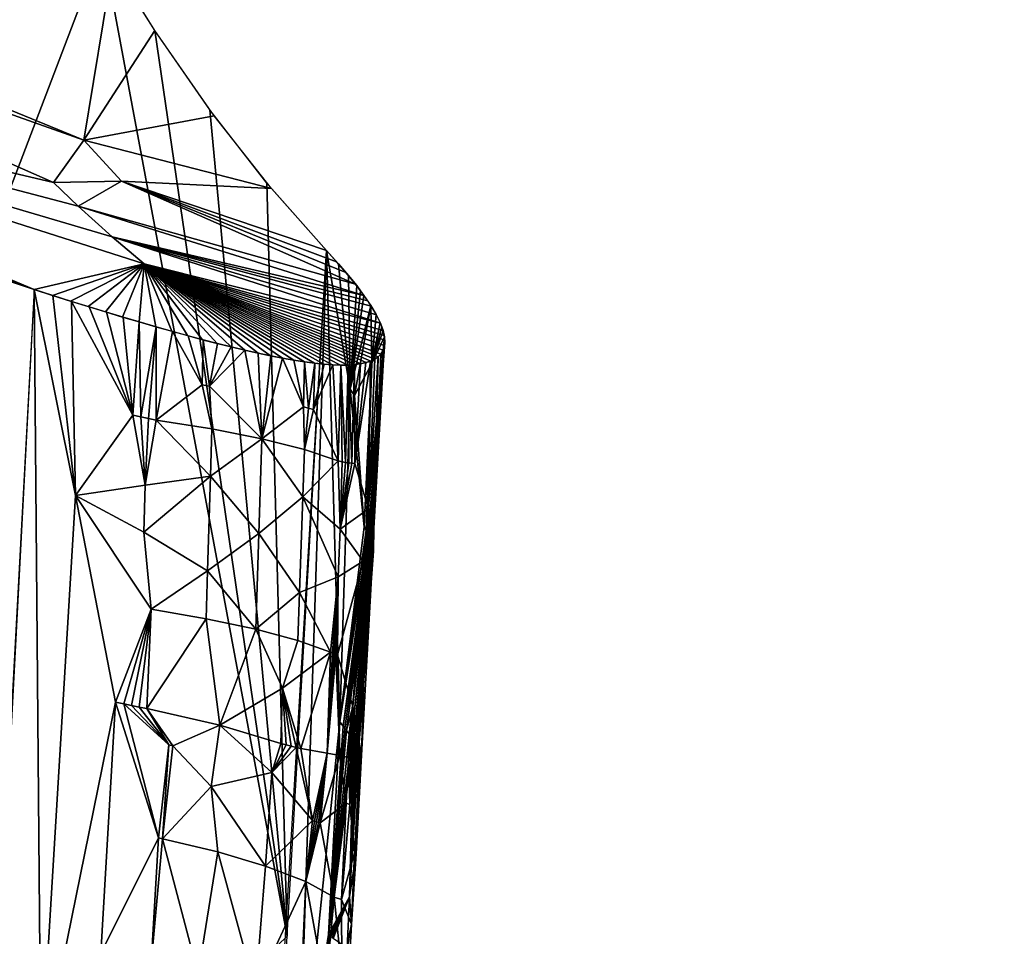
# Model space of a CAD drawing. Extents: x -238 to 238, y 0 to 810.
# Drawn here: x -104 to -101, y 627 to 630 of the extents above; entities that cross this region are included whole.
import ezdxf

# ---------------------------------------------------------------- set-up
doc = ezdxf.new("R2010")
doc.units = 0
doc.header["$MEASUREMENT"] = 0

msp = doc.modelspace()

# ---------------------------------------------------------------- linework, layer by layer
for points in [[(-96.268951, 639.263306, -421.966766), (-98.772812, 629.809509, -419.30188), (-107.120697, 632.761475, -416.297028)], [(-109.380989, 631.275757, -425.024384), (-110.939529, 631.672791, -423.157196), (-104.402519, 629.485962, -425.477081)], [(-106.688034, 624.07843, -433.179138), (-104.335732, 631.045227, -430.636444), (-104.506165, 631.387634, -431.065002)], [(-110.007652, 631.350403, -423.484711), (-104.402519, 629.485962, -425.477081), (-104.532722, 627.014893, -425.100189)], [(-109.380989, 631.275757, -425.024384), (-104.402519, 629.485962, -425.477081), (-106.575859, 630.399963, -426.268311)], [(-104.222977, 630.024231, -428.45993), (-104.118607, 630.658508, -430.10611), (-106.720314, 631.04895, -428.315002)], [(-104.222977, 630.024231, -428.45993), (-106.720314, 631.04895, -428.315002), (-106.567932, 630.858521, -427.978241)], [(-106.688034, 624.07843, -433.179138), (-104.15638, 630.722229, -430.197327), (-104.335732, 631.045227, -430.636444)], [(-104.332848, 629.871704, -427.8078), (-106.567932, 630.858521, -427.978241), (-106.575859, 630.399963, -426.268311)], [(-104.222977, 630.024231, -428.45993), (-106.567932, 630.858521, -427.978241), (-104.332848, 629.871704, -427.8078)], [(-101.818459, 630.848328, -420.473022), (-98.088867, 629.586914, -421.763702), (-101.358604, 630.696411, -418.399414)], [(-100.06636, 630.505554, -422.783081), (-98.088867, 629.586914, -421.763702), (-101.818459, 630.848328, -420.473022)], [(-106.688034, 624.07843, -433.179138), (-103.491341, 627.158752, -427.951233), (-104.15638, 630.722229, -430.197327)], [(-103.96814, 630.418579, -429.747742), (-104.15638, 630.722229, -430.197327), (-103.491341, 627.158752, -427.951233)], [(-98.088867, 629.586914, -421.763702), (-92.974632, 627.908936, -421.235657), (-101.358604, 630.696411, -418.399414)], [(-104.222977, 630.024231, -428.45993), (-103.96814, 630.418579, -429.747742), (-104.118607, 630.658508, -430.10611)], [(-104.006264, 629.579346, -427.126953), (-106.575859, 630.399963, -426.268311), (-104.402519, 629.485962, -425.477081)], [(-104.121674, 629.676331, -427.365814), (-106.575859, 630.399963, -426.268311), (-104.006264, 629.579346, -427.126953)], [(-104.24427, 629.786804, -427.621552), (-106.575859, 630.399963, -426.268311), (-104.121674, 629.676331, -427.365814)], [(-104.332848, 629.871704, -427.8078), (-106.575859, 630.399963, -426.268311), (-104.24427, 629.786804, -427.621552)], [(-104.222977, 630.024231, -428.45993), (-103.754425, 630.112, -429.24939), (-103.96814, 630.418579, -429.747742)], [(-103.770287, 630.133484, -429.286011), (-103.96814, 630.418579, -429.747742), (-103.491341, 627.158752, -427.951233)], [(-104.222977, 630.024231, -428.45993), (-103.547882, 629.849548, -428.778473), (-103.754425, 630.112, -429.24939)], [(-103.564461, 629.869507, -428.815979), (-103.770287, 630.133484, -429.286011), (-103.491341, 627.158752, -427.951233)], [(-104.222977, 630.024231, -428.45993), (-104.332848, 629.871704, -427.8078), (-104.088509, 629.875854, -428.16684)], [(-104.222977, 630.024231, -428.45993), (-104.088509, 629.875854, -428.16684), (-103.547882, 629.849548, -428.778473)], [(-104.088509, 629.875854, -428.16684), (-104.332848, 629.871704, -427.8078), (-104.24427, 629.786804, -427.621552)], [(-104.088509, 629.875854, -428.16684), (-104.24427, 629.786804, -427.621552), (-103.245392, 629.50531, -428.059326)], [(-104.088509, 629.875854, -428.16684), (-103.245392, 629.50531, -428.059326), (-103.280243, 629.547974, -428.163574)], [(-104.088509, 629.875854, -428.16684), (-103.280243, 629.547974, -428.163574), (-103.313728, 629.586365, -428.25116)], [(-104.088509, 629.875854, -428.16684), (-103.313728, 629.586365, -428.25116), (-103.350708, 629.626709, -428.337585)], [(-104.088509, 629.875854, -428.16684), (-103.350708, 629.626709, -428.337585), (-103.547882, 629.849548, -428.778473)], [(-103.350708, 629.626709, -428.337585), (-103.564461, 629.869507, -428.815979), (-103.491341, 627.158752, -427.951233)], [(-104.24427, 629.786804, -427.621552), (-103.215363, 629.465332, -427.953491), (-103.245392, 629.50531, -428.059326)], [(-104.24427, 629.786804, -427.621552), (-104.121674, 629.676331, -427.365814), (-103.215363, 629.465332, -427.953491)], [(-104.121674, 629.676331, -427.365814), (-103.156387, 629.365295, -427.640503), (-103.170631, 629.394714, -427.741516)], [(-104.121674, 629.676331, -427.365814), (-103.170631, 629.394714, -427.741516), (-103.189308, 629.426636, -427.84201)], [(-104.121674, 629.676331, -427.365814), (-103.189308, 629.426636, -427.84201), (-103.201645, 629.445618, -427.897827)], [(-104.121674, 629.676331, -427.365814), (-103.201645, 629.445618, -427.897827), (-103.215363, 629.465332, -427.953491)], [(-104.121674, 629.676331, -427.365814), (-104.006264, 629.579346, -427.126953), (-103.156387, 629.365295, -427.640503)], [(-103.452835, 626.468933, -427.681091), (-103.719955, 623.454346, -427.440338), (-103.350708, 629.626709, -428.337585)], [(-103.301682, 627.930359, -427.71167), (-103.452835, 626.468933, -427.681091), (-103.350708, 629.626709, -428.337585)], [(-103.265457, 629.127808, -427.995575), (-103.301682, 627.930359, -427.71167), (-103.350708, 629.626709, -428.337585)], [(-103.265457, 629.127808, -427.995575), (-103.350708, 629.626709, -428.337585), (-103.307335, 629.579224, -428.235168)], [(-104.006264, 629.579346, -427.126953), (-104.402519, 629.485962, -425.477081), (-104.336441, 629.464844, -425.502289)], [(-104.006264, 629.579346, -427.126953), (-104.336441, 629.464844, -425.502289), (-104.271561, 629.444458, -425.529938)], [(-104.006264, 629.579346, -427.126953), (-104.271561, 629.444458, -425.529938), (-104.20787, 629.424683, -425.560028)], [(-104.006264, 629.579346, -427.126953), (-104.20787, 629.424683, -425.560028), (-104.14537, 629.405579, -425.592621)], [(-104.006264, 629.579346, -427.126953), (-104.14537, 629.405579, -425.592621), (-104.084053, 629.387146, -425.627655)], [(-104.006264, 629.579346, -427.126953), (-104.084053, 629.387146, -425.627655), (-104.023918, 629.369385, -425.665131)], [(-104.006264, 629.579346, -427.126953), (-104.023918, 629.369385, -425.665131), (-103.964462, 629.352173, -425.705444)], [(-104.006264, 629.579346, -427.126953), (-103.142258, 629.320496, -427.465027), (-103.146584, 629.33844, -427.538971)], [(-104.006264, 629.579346, -427.126953), (-103.146584, 629.33844, -427.538971), (-103.156387, 629.365295, -427.640503)], [(-104.006264, 629.579346, -427.126953), (-103.964462, 629.352173, -425.705444), (-103.906715, 629.335815, -425.747955)], [(-104.006264, 629.579346, -427.126953), (-103.906715, 629.335815, -425.747955), (-103.850685, 629.320312, -425.792664)], [(-104.006264, 629.579346, -427.126953), (-103.850685, 629.320312, -425.792664), (-103.796356, 629.305725, -425.8396)], [(-104.006264, 629.579346, -427.126953), (-103.796356, 629.305725, -425.8396), (-103.743729, 629.292053, -425.888733)], [(-104.006264, 629.579346, -427.126953), (-103.743729, 629.292053, -425.888733), (-103.692787, 629.279358, -425.940063)], [(-104.006264, 629.579346, -427.126953), (-103.692787, 629.279358, -425.940063), (-103.643654, 629.267639, -425.9935)], [(-104.006264, 629.579346, -427.126953), (-103.643654, 629.267639, -425.9935), (-103.596642, 629.256958, -426.048706)], [(-104.006264, 629.579346, -427.126953), (-103.596642, 629.256958, -426.048706), (-103.551743, 629.247437, -426.105713)], [(-104.006264, 629.579346, -427.126953), (-103.551743, 629.247437, -426.105713), (-103.508949, 629.239014, -426.16449)], [(-104.006264, 629.579346, -427.126953), (-103.508949, 629.239014, -426.16449), (-103.468254, 629.23175, -426.225037)], [(-104.006264, 629.579346, -427.126953), (-103.468254, 629.23175, -426.225037), (-103.429657, 629.225647, -426.287415)], [(-104.006264, 629.579346, -427.126953), (-103.429657, 629.225647, -426.287415), (-103.393715, 629.220825, -426.350525)], [(-104.006264, 629.579346, -427.126953), (-103.393715, 629.220825, -426.350525), (-103.360115, 629.217285, -426.414856)], [(-104.006264, 629.579346, -427.126953), (-103.360115, 629.217285, -426.414856), (-103.32885, 629.214966, -426.480469)], [(-104.006264, 629.579346, -427.126953), (-103.32885, 629.214966, -426.480469), (-103.299896, 629.213928, -426.547302)], [(-104.006264, 629.579346, -427.126953), (-103.299896, 629.213928, -426.547302), (-103.27327, 629.214233, -426.615417)], [(-104.006264, 629.579346, -427.126953), (-103.27327, 629.214233, -426.615417), (-103.248947, 629.215881, -426.684753)], [(-104.006264, 629.579346, -427.126953), (-103.248947, 629.215881, -426.684753), (-103.22728, 629.218872, -426.75415)], [(-104.006264, 629.579346, -427.126953), (-103.22728, 629.218872, -426.75415), (-103.208031, 629.223145, -426.82428)], [(-104.006264, 629.579346, -427.126953), (-103.208031, 629.223145, -426.82428), (-103.191177, 629.22876, -426.895111)], [(-104.006264, 629.579346, -427.126953), (-103.191177, 629.22876, -426.895111), (-103.176727, 629.235779, -426.966614)], [(-104.006264, 629.579346, -427.126953), (-103.176727, 629.235779, -426.966614), (-103.164665, 629.244202, -427.038849)], [(-104.006264, 629.579346, -427.126953), (-103.164665, 629.244202, -427.038849), (-103.154991, 629.254028, -427.111786)], [(-104.006264, 629.579346, -427.126953), (-103.154991, 629.254028, -427.111786), (-103.146217, 629.268494, -427.20462)], [(-104.006264, 629.579346, -427.126953), (-103.146217, 629.268494, -427.20462), (-103.141327, 629.285095, -427.297791)], [(-104.006264, 629.579346, -427.126953), (-103.141327, 629.285095, -427.297791), (-103.140327, 629.304016, -427.391296)], [(-104.006264, 629.579346, -427.126953), (-103.140327, 629.304016, -427.391296), (-103.142258, 629.320496, -427.465027)], [(-103.265457, 629.127808, -427.995575), (-103.307335, 629.579224, -428.235168), (-103.271141, 629.537231, -428.137817)], [(-103.265457, 629.127808, -427.995575), (-103.271141, 629.537231, -428.137817), (-103.241524, 629.500427, -428.046631)], [(-104.377884, 626.676575, -425.132874), (-104.402519, 629.485962, -425.477081), (-104.770515, 622.664185, -424.508606)], [(-104.254005, 628.74469, -425.446167), (-104.334648, 629.464294, -425.503052), (-104.402519, 629.485962, -425.477081)], [(-104.254005, 628.74469, -425.446167), (-104.402519, 629.485962, -425.477081), (-104.377884, 626.676575, -425.132874)], [(-103.265457, 629.127808, -427.995575), (-103.241524, 629.500427, -428.046631), (-103.2276, 629.482117, -427.998871)], [(-103.265457, 629.127808, -427.995575), (-103.2276, 629.482117, -427.998871), (-103.215363, 629.465332, -427.953491)], [(-104.254005, 628.74469, -425.446167), (-104.268486, 629.443481, -425.531403), (-104.334648, 629.464294, -425.503052)], [(-104.047554, 629.034241, -425.607269), (-104.204208, 629.423584, -425.561951), (-104.268486, 629.443481, -425.531403)], [(-104.047554, 629.034241, -425.607269), (-104.268486, 629.443481, -425.531403), (-104.254005, 628.74469, -425.446167)], [(-103.265457, 629.127808, -427.995575), (-103.215363, 629.465332, -427.953491), (-103.19088, 629.429138, -427.849426)], [(-104.047554, 629.034241, -425.607269), (-104.141945, 629.404541, -425.594574), (-104.204208, 629.423584, -425.561951)], [(-104.047554, 629.034241, -425.607269), (-104.081818, 629.386475, -425.629028), (-104.141945, 629.404541, -425.594574)], [(-103.249016, 629.104858, -427.939392), (-103.265457, 629.127808, -427.995575), (-103.19088, 629.429138, -427.849426)], [(-103.186539, 629.21991, -427.745026), (-103.249016, 629.104858, -427.939392), (-103.19088, 629.429138, -427.849426)], [(-103.186539, 629.21991, -427.745026), (-103.19088, 629.429138, -427.849426), (-103.171577, 629.396423, -427.747131)], [(-104.047554, 629.034241, -425.607269), (-104.023933, 629.369385, -425.665161), (-104.081818, 629.386475, -425.629028)], [(-104.047554, 629.034241, -425.607269), (-104.018692, 629.027588, -425.626526), (-104.023933, 629.369385, -425.665161)], [(-104.018692, 629.027588, -425.626526), (-103.963478, 629.351868, -425.706207), (-104.023933, 629.369385, -425.665161)], [(-103.186539, 629.21991, -427.745026), (-103.171577, 629.396423, -427.747131), (-103.157204, 629.367188, -427.647125)], [(-104.018692, 629.027588, -425.626526), (-103.99054, 629.021545, -425.646088), (-103.963478, 629.351868, -425.706207)], [(-103.99054, 629.021545, -425.646088), (-103.963089, 629.016052, -425.665955), (-103.963478, 629.351868, -425.706207)], [(-103.963089, 629.016052, -425.665955), (-103.904999, 629.335327, -425.749359), (-103.963478, 629.351868, -425.706207)], [(-103.797852, 629.14325, -425.82016), (-103.904999, 629.335327, -425.749359), (-103.963089, 629.016052, -425.665955)], [(-103.797852, 629.14325, -425.82016), (-103.848602, 629.319763, -425.794495), (-103.904999, 629.335327, -425.749359)], [(-103.186539, 629.21991, -427.745026), (-103.157204, 629.367188, -427.647125), (-103.151215, 629.352295, -427.59256)], [(-103.186539, 629.21991, -427.745026), (-103.151215, 629.352295, -427.59256), (-103.146591, 629.33844, -427.538971)], [(-103.186539, 629.21991, -427.745026), (-103.146591, 629.33844, -427.538971), (-103.141472, 629.315552, -427.443359)], [(-103.797852, 629.14325, -425.82016), (-103.794388, 629.305237, -425.841461), (-103.848602, 629.319763, -425.794495)], [(-103.797852, 629.14325, -425.82016), (-103.771759, 629.138367, -425.844482), (-103.794388, 629.305237, -425.841461)], [(-103.771759, 629.138367, -425.844482), (-103.742439, 629.291748, -425.890045), (-103.794388, 629.305237, -425.841461)], [(-103.207008, 628.620056, -427.58197), (-103.141472, 629.315552, -427.443359), (-103.140343, 629.295166, -427.348724)], [(-103.186539, 629.21991, -427.745026), (-103.141472, 629.315552, -427.443359), (-103.207008, 628.620056, -427.58197)], [(-103.771759, 629.138367, -425.844482), (-103.69281, 629.279358, -425.940094), (-103.742439, 629.291748, -425.890045)], [(-103.771759, 629.138367, -425.844482), (-103.643555, 629.267639, -425.993683), (-103.69281, 629.279358, -425.940094)], [(-103.771759, 629.138367, -425.844482), (-103.582642, 628.948547, -426.038239), (-103.643555, 629.267639, -425.993683)], [(-103.582642, 628.948547, -426.038239), (-103.596291, 629.256958, -426.049255), (-103.643555, 629.267639, -425.993683)], [(-103.200592, 628.609009, -427.536621), (-103.207008, 628.620056, -427.58197), (-103.140343, 629.295166, -427.348724)], [(-103.197548, 628.601624, -427.511444), (-103.200592, 628.609009, -427.536621), (-103.140343, 629.295166, -427.348724)], [(-103.192566, 628.591797, -427.466492), (-103.197548, 628.601624, -427.511444), (-103.140343, 629.295166, -427.348724)], [(-103.192566, 628.591797, -427.466492), (-103.140343, 629.295166, -427.348724), (-103.143112, 629.277283, -427.255341)], [(-103.191299, 628.588013, -427.452789), (-103.192566, 628.591797, -427.466492), (-103.143112, 629.277283, -427.255341)], [(-103.190132, 628.584473, -427.439423), (-103.191299, 628.588013, -427.452789), (-103.143112, 629.277283, -427.255341)], [(-103.18824, 628.578552, -427.415741), (-103.190132, 628.584473, -427.439423), (-103.143112, 629.277283, -427.255341)], [(-103.180229, 628.626526, -427.120575), (-103.18824, 628.578552, -427.415741), (-103.143112, 629.277283, -427.255341)], [(-103.180229, 628.626526, -427.120575), (-103.143112, 629.277283, -427.255341), (-103.147934, 629.264954, -427.183014)], [(-103.180229, 628.626526, -427.120575), (-103.147934, 629.264954, -427.183014), (-103.155014, 629.254028, -427.111786)], [(-103.582642, 628.948547, -426.038239), (-103.551109, 629.247437, -426.106659), (-103.596291, 629.256958, -426.049255)], [(-103.582642, 628.948547, -426.038239), (-103.508095, 629.239075, -426.165833), (-103.551109, 629.247437, -426.106659)], [(-103.582642, 628.948547, -426.038239), (-103.432991, 629.064026, -426.270569), (-103.508095, 629.239075, -426.165833)], [(-103.432991, 629.064026, -426.270569), (-103.467323, 629.231812, -426.226593), (-103.508095, 629.239075, -426.165833)], [(-103.432991, 629.064026, -426.270569), (-103.428871, 629.22583, -426.288788), (-103.467323, 629.231812, -426.226593)], [(-103.432991, 629.064026, -426.270569), (-103.414436, 629.05896, -426.302734), (-103.428871, 629.22583, -426.288788)], [(-103.414436, 629.05896, -426.302734), (-103.392776, 629.221008, -426.352325), (-103.428871, 629.22583, -426.288788)], [(-103.248116, 628.860291, -426.692017), (-103.191422, 629.22876, -426.894257), (-103.208313, 629.223083, -426.823364)], [(-103.198929, 628.696289, -426.922699), (-103.191422, 629.22876, -426.894257), (-103.248116, 628.860291, -426.692017)], [(-103.180229, 628.626526, -427.120575), (-103.164742, 629.244202, -427.038605), (-103.198929, 628.696289, -426.922699)], [(-103.198929, 628.696289, -426.922699), (-103.164742, 629.244202, -427.038605), (-103.17688, 629.235779, -426.966064)], [(-103.198929, 628.696289, -426.922699), (-103.17688, 629.235779, -426.966064), (-103.191422, 629.22876, -426.894257)], [(-103.180229, 628.626526, -427.120575), (-103.155014, 629.254028, -427.111786), (-103.164742, 629.244202, -427.038605)], [(-103.414436, 629.05896, -426.302734), (-103.396553, 629.054565, -426.335175), (-103.392776, 629.221008, -426.352325)], [(-103.396553, 629.054565, -426.335175), (-103.3591, 629.217407, -426.417053), (-103.392776, 629.221008, -426.352325)], [(-103.396553, 629.054565, -426.335175), (-103.327866, 629.215088, -426.482788), (-103.3591, 629.217407, -426.417053)], [(-103.396553, 629.054565, -426.335175), (-103.307732, 628.869385, -426.518982), (-103.327866, 629.215088, -426.482788)], [(-103.307732, 628.869385, -426.518982), (-103.299088, 629.21405, -426.549408), (-103.327866, 629.215088, -426.482788)], [(-103.307732, 628.869385, -426.518982), (-103.294441, 628.866211, -426.553436), (-103.299088, 629.21405, -426.549408)], [(-103.281845, 628.863708, -426.587982), (-103.272797, 629.214294, -426.616791), (-103.299088, 629.21405, -426.549408)], [(-103.294441, 628.866211, -426.553436), (-103.281845, 628.863708, -426.587982), (-103.299088, 629.21405, -426.549408)], [(-103.281845, 628.863708, -426.587982), (-103.269928, 628.861877, -426.62262), (-103.272797, 629.214294, -426.616791)], [(-103.25869, 628.860779, -426.657288), (-103.24897, 629.215881, -426.684753), (-103.272797, 629.214294, -426.616791)], [(-103.269928, 628.861877, -426.62262), (-103.25869, 628.860779, -426.657288), (-103.272797, 629.214294, -426.616791)], [(-103.25869, 628.860779, -426.657288), (-103.248116, 628.860291, -426.692017), (-103.24897, 629.215881, -426.684753)], [(-103.186539, 629.21991, -427.745026), (-103.214401, 628.632324, -427.627869), (-103.249016, 629.104858, -427.939392)], [(-103.248116, 628.860291, -426.692017), (-103.227516, 629.218811, -426.75351), (-103.24897, 629.215881, -426.684753)], [(-103.248116, 628.860291, -426.692017), (-103.208313, 629.223083, -426.823364), (-103.227516, 629.218811, -426.75351)], [(-103.186539, 629.21991, -427.745026), (-103.207008, 628.620056, -427.58197), (-103.214401, 628.632324, -427.627869)], [(-103.763016, 628.984253, -425.836548), (-103.797852, 629.14325, -425.82016), (-103.963089, 629.016052, -425.665955)], [(-103.763016, 628.984253, -425.836548), (-103.771759, 629.138367, -425.844482), (-103.797852, 629.14325, -425.82016)], [(-103.763016, 628.984253, -425.836548), (-103.582642, 628.948547, -426.038239), (-103.771759, 629.138367, -425.844482)], [(-103.265457, 629.127808, -427.995575), (-103.214401, 628.632324, -427.627869), (-103.301682, 627.930359, -427.71167)], [(-103.249016, 629.104858, -427.939392), (-103.214401, 628.632324, -427.627869), (-103.265457, 629.127808, -427.995575)], [(-103.428902, 628.909851, -426.267548), (-103.432991, 629.064026, -426.270569), (-103.582642, 628.948547, -426.038239)], [(-103.428902, 628.909851, -426.267548), (-103.414436, 629.05896, -426.302734), (-103.432991, 629.064026, -426.270569)], [(-103.428902, 628.909851, -426.267548), (-103.396553, 629.054565, -426.335175), (-103.414436, 629.05896, -426.302734)], [(-103.428902, 628.909851, -426.267548), (-103.307732, 628.869385, -426.518982), (-103.396553, 629.054565, -426.335175)], [(-104.003319, 628.782471, -425.608276), (-104.047554, 629.034241, -425.607269), (-104.254005, 628.74469, -425.446167)], [(-104.003319, 628.782471, -425.608276), (-104.018692, 629.027588, -425.626526), (-104.047554, 629.034241, -425.607269)], [(-104.003319, 628.782471, -425.608276), (-103.99054, 629.021545, -425.646088), (-104.018692, 629.027588, -425.626526)], [(-104.003319, 628.782471, -425.608276), (-103.963089, 629.016052, -425.665955), (-103.99054, 629.021545, -425.646088)], [(-104.003319, 628.782471, -425.608276), (-103.768005, 628.814026, -425.813751), (-103.963089, 629.016052, -425.665955)], [(-103.763016, 628.984253, -425.836548), (-103.963089, 629.016052, -425.665955), (-103.768005, 628.814026, -425.813751)], [(-103.763016, 628.984253, -425.836548), (-103.768005, 628.814026, -425.813751), (-103.582642, 628.948547, -426.038239)], [(-103.768005, 628.814026, -425.813751), (-103.59375, 628.608398, -425.994324), (-103.582642, 628.948547, -426.038239)], [(-103.435104, 628.73999, -426.246033), (-103.582642, 628.948547, -426.038239), (-103.59375, 628.608398, -425.994324)], [(-103.428902, 628.909851, -426.267548), (-103.582642, 628.948547, -426.038239), (-103.435104, 628.73999, -426.246033)], [(-103.428902, 628.909851, -426.267548), (-103.435104, 628.73999, -426.246033), (-103.307732, 628.869385, -426.518982)], [(-103.300705, 628.623779, -426.534149), (-103.307732, 628.869385, -426.518982), (-103.435104, 628.73999, -426.246033)], [(-103.300705, 628.623779, -426.534149), (-103.294441, 628.866211, -426.553436), (-103.307732, 628.869385, -426.518982)], [(-103.300705, 628.623779, -426.534149), (-103.281845, 628.863708, -426.587982), (-103.294441, 628.866211, -426.553436)], [(-103.300705, 628.623779, -426.534149), (-103.269928, 628.861877, -426.62262), (-103.281845, 628.863708, -426.587982)], [(-103.300705, 628.623779, -426.534149), (-103.25869, 628.860779, -426.657288), (-103.269928, 628.861877, -426.62262)], [(-103.300705, 628.623779, -426.534149), (-103.248116, 628.860291, -426.692017), (-103.25869, 628.860779, -426.657288)], [(-103.300705, 628.623779, -426.534149), (-103.198929, 628.696289, -426.922699), (-103.248116, 628.860291, -426.692017)], [(-104.007927, 628.612183, -425.585022), (-103.778114, 628.473633, -425.768982), (-103.768005, 628.814026, -425.813751)], [(-104.003319, 628.782471, -425.608276), (-104.007927, 628.612183, -425.585022), (-103.768005, 628.814026, -425.813751)], [(-103.768005, 628.814026, -425.813751), (-103.778114, 628.473633, -425.768982), (-103.59375, 628.608398, -425.994324)], [(-104.003319, 628.782471, -425.608276), (-104.254005, 628.74469, -425.446167), (-104.007927, 628.612183, -425.585022)], [(-104.254005, 628.74469, -425.446167), (-104.377884, 626.676575, -425.132874), (-104.108986, 628.00061, -425.443268)], [(-104.007927, 628.612183, -425.585022), (-104.254005, 628.74469, -425.446167), (-103.98172, 628.3349, -425.573425)], [(-103.98172, 628.3349, -425.573425), (-104.254005, 628.74469, -425.446167), (-104.108986, 628.00061, -425.443268)], [(-103.435104, 628.73999, -426.246033), (-103.59375, 628.608398, -425.994324), (-103.44738, 628.395203, -426.204102)], [(-103.307869, 628.451721, -426.513702), (-103.435104, 628.73999, -426.246033), (-103.44738, 628.395203, -426.204102)], [(-103.300705, 628.623779, -426.534149), (-103.435104, 628.73999, -426.246033), (-103.307869, 628.451721, -426.513702)], [(-103.300705, 628.623779, -426.534149), (-103.218353, 628.507751, -426.841125), (-103.198929, 628.696289, -426.922699)], [(-103.198929, 628.696289, -426.922699), (-103.218353, 628.507751, -426.841125), (-103.215096, 628.508911, -426.858826)], [(-103.198929, 628.696289, -426.922699), (-103.215096, 628.508911, -426.858826), (-103.206223, 628.512878, -426.91217)], [(-103.198929, 628.696289, -426.922699), (-103.206223, 628.512878, -426.91217), (-103.203529, 628.514771, -426.930176)], [(-103.180229, 628.626526, -427.120575), (-103.198929, 628.696289, -426.922699), (-103.203529, 628.514771, -426.930176)], [(-103.300705, 628.623779, -426.534149), (-103.307869, 628.451721, -426.513702), (-103.218353, 628.507751, -426.841125)], [(-103.207008, 628.620056, -427.58197), (-103.301682, 627.930359, -427.71167), (-103.214401, 628.632324, -427.627869)], [(-103.180229, 628.626526, -427.120575), (-103.203529, 628.514771, -426.930176), (-103.183151, 628.534241, -427.155701)], [(-103.180229, 628.626526, -427.120575), (-103.185768, 628.571777, -427.380585), (-103.18824, 628.578552, -427.415741)], [(-103.180229, 628.626526, -427.120575), (-103.184494, 628.566467, -427.357208), (-103.185768, 628.571777, -427.380585)], [(-103.180229, 628.626526, -427.120575), (-103.183456, 628.561707, -427.334259), (-103.184494, 628.566467, -427.357208)], [(-103.180229, 628.626526, -427.120575), (-103.1828, 628.55835, -427.316498), (-103.183456, 628.561707, -427.334259)], [(-103.180229, 628.626526, -427.120575), (-103.183151, 628.534241, -427.155701), (-103.18206, 628.53894, -427.191772)], [(-103.180229, 628.626526, -427.120575), (-103.181892, 628.552429, -427.281525), (-103.1828, 628.55835, -427.316498)], [(-103.180229, 628.626526, -427.120575), (-103.18206, 628.53894, -427.191772), (-103.181549, 628.544373, -427.227997)], [(-103.180229, 628.626526, -427.120575), (-103.181648, 628.549438, -427.263977), (-103.181892, 628.552429, -427.281525)], [(-103.180229, 628.626526, -427.120575), (-103.181534, 628.546753, -427.245941), (-103.181648, 628.549438, -427.263977)], [(-103.180229, 628.626526, -427.120575), (-103.181549, 628.544373, -427.227997), (-103.181534, 628.546753, -427.245941)], [(-104.007927, 628.612183, -425.585022), (-103.98172, 628.3349, -425.573425), (-103.778114, 628.473633, -425.768982)], [(-103.778114, 628.473633, -425.768982), (-103.604622, 628.263245, -425.95163), (-103.59375, 628.608398, -425.994324)], [(-103.44738, 628.395203, -426.204102), (-103.59375, 628.608398, -425.994324), (-103.604622, 628.263245, -425.95163)], [(-103.200592, 628.609009, -427.536621), (-103.301682, 627.930359, -427.71167), (-103.207008, 628.620056, -427.58197)], [(-103.197548, 628.601624, -427.511444), (-103.301682, 627.930359, -427.71167), (-103.200592, 628.609009, -427.536621)], [(-103.197548, 628.601624, -427.511444), (-103.289749, 627.914429, -427.664551), (-103.301682, 627.930359, -427.71167)], [(-103.192566, 628.591797, -427.466492), (-103.289749, 627.914429, -427.664551), (-103.197548, 628.601624, -427.511444)], [(-103.191299, 628.588013, -427.452789), (-103.289749, 627.914429, -427.664551), (-103.192566, 628.591797, -427.466492)], [(-103.191299, 628.588013, -427.452789), (-103.283676, 627.906311, -427.638947), (-103.289749, 627.914429, -427.664551)], [(-103.190132, 628.584473, -427.439423), (-103.283676, 627.906311, -427.638947), (-103.191299, 628.588013, -427.452789)], [(-103.190132, 628.584473, -427.439423), (-103.278, 627.898621, -427.613831), (-103.283676, 627.906311, -427.638947)], [(-103.18824, 628.578552, -427.415741), (-103.278, 627.898621, -427.613831), (-103.190132, 628.584473, -427.439423)], [(-103.18824, 628.578552, -427.415741), (-103.268585, 627.885864, -427.569122), (-103.278, 627.898621, -427.613831)], [(-103.185768, 628.571777, -427.380585), (-103.268585, 627.885864, -427.569122), (-103.18824, 628.578552, -427.415741)], [(-103.184494, 628.566467, -427.357208), (-103.268585, 627.885864, -427.569122), (-103.185768, 628.571777, -427.380585)], [(-103.184494, 628.566467, -427.357208), (-103.260117, 627.874329, -427.524872), (-103.268585, 627.885864, -427.569122)], [(-103.183456, 628.561707, -427.334259), (-103.260117, 627.874329, -427.524872), (-103.184494, 628.566467, -427.357208)], [(-103.183456, 628.561707, -427.334259), (-103.252586, 627.863953, -427.48111), (-103.260117, 627.874329, -427.524872)], [(-103.1828, 628.55835, -427.316498), (-103.252586, 627.863953, -427.48111), (-103.183456, 628.561707, -427.334259)], [(-103.1828, 628.55835, -427.316498), (-103.247307, 627.856689, -427.447083), (-103.252586, 627.863953, -427.48111)], [(-103.181892, 628.552429, -427.281525), (-103.247307, 627.856689, -427.447083), (-103.1828, 628.55835, -427.316498)], [(-103.181892, 628.552429, -427.281525), (-103.242569, 627.850159, -427.413422), (-103.247307, 627.856689, -427.447083)], [(-103.181648, 628.549438, -427.263977), (-103.242569, 627.850159, -427.413422), (-103.181892, 628.552429, -427.281525)], [(-103.181648, 628.549438, -427.263977), (-103.23819, 627.844116, -427.378632), (-103.242569, 627.850159, -427.413422)], [(-103.181534, 628.546753, -427.245941), (-103.23819, 627.844116, -427.378632), (-103.181648, 628.549438, -427.263977)], [(-103.181549, 628.544373, -427.227997), (-103.23819, 627.844116, -427.378632), (-103.181534, 628.546753, -427.245941)], [(-103.181549, 628.544373, -427.227997), (-103.234337, 627.838806, -427.343872), (-103.23819, 627.844116, -427.378632)], [(-103.18206, 628.53894, -427.191772), (-103.234337, 627.838806, -427.343872), (-103.181549, 628.544373, -427.227997)], [(-103.183151, 628.534241, -427.155701), (-103.234337, 627.838806, -427.343872), (-103.18206, 628.53894, -427.191772)], [(-103.183151, 628.534241, -427.155701), (-103.223984, 627.809631, -427.042053), (-103.234337, 627.838806, -427.343872)], [(-103.203529, 628.514771, -426.930176), (-103.223984, 627.809631, -427.042053), (-103.183151, 628.534241, -427.155701)], [(-103.307869, 628.451721, -426.513702), (-103.31057, 628.171631, -426.507294), (-103.218353, 628.507751, -426.841125)], [(-103.25573, 627.984619, -426.719116), (-103.218353, 628.507751, -426.841125), (-103.31057, 628.171631, -426.507294)], [(-103.25573, 627.984619, -426.719116), (-103.223984, 627.809631, -427.042053), (-103.203529, 628.514771, -426.930176)], [(-103.25573, 627.984619, -426.719116), (-103.203529, 628.514771, -426.930176), (-103.206223, 628.512878, -426.91217)], [(-103.25573, 627.984619, -426.719116), (-103.206223, 628.512878, -426.91217), (-103.215096, 628.508911, -426.858826)], [(-103.25573, 627.984619, -426.719116), (-103.215096, 628.508911, -426.858826), (-103.218353, 628.507751, -426.841125)], [(-103.778114, 628.473633, -425.768982), (-103.98172, 628.3349, -425.573425), (-103.782959, 628.300903, -425.747009)], [(-103.778114, 628.473633, -425.768982), (-103.782959, 628.300903, -425.747009), (-103.604622, 628.263245, -425.95163)], [(-103.307869, 628.451721, -426.513702), (-103.44738, 628.395203, -426.204102), (-103.335785, 628.180969, -426.437042)], [(-103.307869, 628.451721, -426.513702), (-103.335785, 628.180969, -426.437042), (-103.329193, 628.178162, -426.45462)], [(-103.307869, 628.451721, -426.513702), (-103.329193, 628.178162, -426.45462), (-103.322792, 628.175598, -426.472198)], [(-103.307869, 628.451721, -426.513702), (-103.322792, 628.175598, -426.472198), (-103.316589, 628.173462, -426.489777)], [(-103.307869, 628.451721, -426.513702), (-103.316589, 628.173462, -426.489777), (-103.31057, 628.171631, -426.507294)], [(-103.44738, 628.395203, -426.204102), (-103.604622, 628.263245, -425.95163), (-103.453613, 628.222839, -426.183533)], [(-103.44738, 628.395203, -426.204102), (-103.453613, 628.222839, -426.183533), (-103.335785, 628.180969, -426.437042)], [(-103.98172, 628.3349, -425.573425), (-104.108986, 628.00061, -425.443268), (-104.080132, 627.99408, -425.462463)], [(-103.98172, 628.3349, -425.573425), (-104.080132, 627.99408, -425.462463), (-104.051971, 627.988159, -425.481995)], [(-103.98172, 628.3349, -425.573425), (-104.051971, 627.988159, -425.481995), (-104.024513, 627.982788, -425.501801)], [(-103.98172, 628.3349, -425.573425), (-104.024513, 627.982788, -425.501801), (-103.99662, 627.977844, -425.522736)], [(-103.782959, 628.300903, -425.747009), (-103.98172, 628.3349, -425.573425), (-103.99662, 627.977844, -425.522736)], [(-103.782959, 628.300903, -425.747009), (-103.99662, 627.977844, -425.522736), (-103.734596, 627.917908, -425.763153)], [(-103.782959, 628.300903, -425.747009), (-103.734596, 627.917908, -425.763153), (-103.604622, 628.263245, -425.95163)], [(-103.604622, 628.263245, -425.95163), (-103.734596, 627.917908, -425.763153), (-103.50808, 628.051392, -426.079712)], [(-103.453613, 628.222839, -426.183533), (-103.604622, 628.263245, -425.95163), (-103.50808, 628.051392, -426.079712)], [(-103.453613, 628.222839, -426.183533), (-103.50808, 628.051392, -426.079712), (-103.335785, 628.180969, -426.437042)], [(-103.50808, 628.051392, -426.079712), (-103.4422, 627.834229, -426.187256), (-103.335785, 628.180969, -426.437042)], [(-103.335785, 628.180969, -426.437042), (-103.4422, 627.834229, -426.187256), (-103.347412, 627.817566, -426.405304)], [(-103.335785, 628.180969, -426.437042), (-103.347412, 627.817566, -426.405304), (-103.329193, 628.178162, -426.45462)], [(-103.329193, 628.178162, -426.45462), (-103.347412, 627.817566, -426.405304), (-103.322792, 628.175598, -426.472198)], [(-103.322792, 628.175598, -426.472198), (-103.347412, 627.817566, -426.405304), (-103.316589, 628.173462, -426.489777)], [(-103.316589, 628.173462, -426.489777), (-103.347412, 627.817566, -426.405304), (-103.302322, 627.808105, -426.543915)], [(-103.316589, 628.173462, -426.489777), (-103.302322, 627.808105, -426.543915), (-103.31057, 628.171631, -426.507294)], [(-103.25573, 627.984619, -426.719116), (-103.31057, 628.171631, -426.507294), (-103.302322, 627.808105, -426.543915)], [(-103.50808, 628.051392, -426.079712), (-103.734596, 627.917908, -425.763153), (-103.514366, 627.852173, -426.057587)], [(-103.50808, 628.051392, -426.079712), (-103.514366, 627.852173, -426.057587), (-103.495316, 627.846741, -426.0896)], [(-103.50808, 628.051392, -426.079712), (-103.476936, 627.841919, -426.121918), (-103.459229, 627.837708, -426.15448)], [(-103.50808, 628.051392, -426.079712), (-103.495316, 627.846741, -426.0896), (-103.476936, 627.841919, -426.121918)], [(-103.50808, 628.051392, -426.079712), (-103.459229, 627.837708, -426.15448), (-103.4422, 627.834229, -426.187256)], [(-104.162491, 627.09613, -425.307556), (-104.108986, 628.00061, -425.443268), (-104.377884, 626.676575, -425.132874)], [(-104.162491, 627.09613, -425.307556), (-103.954292, 627.512146, -425.509155), (-104.108986, 628.00061, -425.443268)], [(-103.954292, 627.512146, -425.509155), (-104.080132, 627.99408, -425.462463), (-104.108986, 628.00061, -425.443268)], [(-103.917152, 627.846558, -425.574951), (-104.051971, 627.988159, -425.481995), (-104.080132, 627.99408, -425.462463)], [(-103.917152, 627.846558, -425.574951), (-104.080132, 627.99408, -425.462463), (-103.954292, 627.512146, -425.509155)], [(-103.917152, 627.846558, -425.574951), (-104.024513, 627.982788, -425.501801), (-104.051971, 627.988159, -425.481995)], [(-103.917152, 627.846558, -425.574951), (-103.99662, 627.977844, -425.522736), (-104.024513, 627.982788, -425.501801)], [(-103.903809, 627.843384, -425.586456), (-103.734596, 627.917908, -425.763153), (-103.99662, 627.977844, -425.522736)], [(-103.917152, 627.846558, -425.574951), (-103.903809, 627.843384, -425.586456), (-103.99662, 627.977844, -425.522736)], [(-103.25573, 627.984619, -426.719116), (-103.302322, 627.808105, -426.543915), (-103.271271, 627.80188, -426.667023)], [(-103.25573, 627.984619, -426.719116), (-103.271271, 627.80188, -426.667023), (-103.263847, 627.80304, -426.702057)], [(-103.25573, 627.984619, -426.719116), (-103.263847, 627.80304, -426.702057), (-103.257019, 627.804993, -426.737152)], [(-103.25573, 627.984619, -426.719116), (-103.257019, 627.804993, -426.737152), (-103.245369, 627.797852, -426.808929)], [(-103.25573, 627.984619, -426.719116), (-103.227921, 627.801941, -426.970551), (-103.22567, 627.80542, -427.006195)], [(-103.25573, 627.984619, -426.719116), (-103.22567, 627.80542, -427.006195), (-103.223984, 627.809631, -427.042053)], [(-103.25573, 627.984619, -426.719116), (-103.245369, 627.797852, -426.808929), (-103.230728, 627.799194, -426.935089)], [(-103.25573, 627.984619, -426.719116), (-103.230728, 627.799194, -426.935089), (-103.227921, 627.801941, -426.970551)], [(-103.903809, 627.843384, -425.586456), (-103.765396, 627.696533, -425.709503), (-103.734596, 627.917908, -425.763153)], [(-103.765396, 627.696533, -425.709503), (-103.546616, 627.74762, -425.999268), (-103.734596, 627.917908, -425.763153)], [(-103.546616, 627.74762, -425.999268), (-103.514366, 627.852173, -426.057587), (-103.734596, 627.917908, -425.763153)], [(-103.342796, 627.164185, -427.585938), (-103.452835, 626.468933, -427.681091), (-103.301682, 627.930359, -427.71167)], [(-103.342796, 627.164185, -427.585938), (-103.301682, 627.930359, -427.71167), (-103.289749, 627.914429, -427.664551)], [(-103.342796, 627.164185, -427.585938), (-103.289749, 627.914429, -427.664551), (-103.283676, 627.906311, -427.638947)], [(-103.342796, 627.164185, -427.585938), (-103.283676, 627.906311, -427.638947), (-103.278, 627.898621, -427.613831)], [(-103.342796, 627.164185, -427.585938), (-103.278, 627.898621, -427.613831), (-103.268585, 627.885864, -427.569122)], [(-103.342796, 627.164185, -427.585938), (-103.268585, 627.885864, -427.569122), (-103.260117, 627.874329, -427.524872)], [(-103.917152, 627.846558, -425.574951), (-103.954292, 627.512146, -425.509155), (-103.94062, 627.508667, -425.52066)], [(-103.917152, 627.846558, -425.574951), (-103.94062, 627.508667, -425.52066), (-103.903809, 627.843384, -425.586456)], [(-103.546616, 627.74762, -425.999268), (-103.495316, 627.846741, -426.0896), (-103.514366, 627.852173, -426.057587)], [(-103.546616, 627.74762, -425.999268), (-103.476936, 627.841919, -426.121918), (-103.495316, 627.846741, -426.0896)], [(-103.342796, 627.164185, -427.585938), (-103.260117, 627.874329, -427.524872), (-103.252586, 627.863953, -427.48111)], [(-103.267197, 627.300232, -427.279083), (-103.342796, 627.164185, -427.585938), (-103.252586, 627.863953, -427.48111)], [(-103.267197, 627.300232, -427.279083), (-103.252586, 627.863953, -427.48111), (-103.247307, 627.856689, -427.447083)], [(-103.267197, 627.300232, -427.279083), (-103.247307, 627.856689, -427.447083), (-103.242569, 627.850159, -427.413422)], [(-103.267197, 627.300232, -427.279083), (-103.242569, 627.850159, -427.413422), (-103.23819, 627.844116, -427.378632)], [(-103.267197, 627.300232, -427.279083), (-103.23819, 627.844116, -427.378632), (-103.234337, 627.838806, -427.343872)], [(-103.903809, 627.843384, -425.586456), (-103.94062, 627.508667, -425.52066), (-103.765396, 627.696533, -425.709503)], [(-103.546616, 627.74762, -425.999268), (-103.459229, 627.837708, -426.15448), (-103.476936, 627.841919, -426.121918)], [(-103.546616, 627.74762, -425.999268), (-103.400734, 627.575134, -426.269012), (-103.459229, 627.837708, -426.15448)], [(-103.400734, 627.575134, -426.269012), (-103.4422, 627.834229, -426.187256), (-103.459229, 627.837708, -426.15448)], [(-103.400734, 627.575134, -426.269012), (-103.347412, 627.817566, -426.405304), (-103.4422, 627.834229, -426.187256)], [(-103.400734, 627.575134, -426.269012), (-103.39344, 627.572327, -426.286316), (-103.347412, 627.817566, -426.405304)], [(-103.39344, 627.572327, -426.286316), (-103.386337, 627.569885, -426.303589), (-103.347412, 627.817566, -426.405304)], [(-103.386337, 627.569885, -426.303589), (-103.379425, 627.56781, -426.320892), (-103.347412, 627.817566, -426.405304)], [(-103.379425, 627.56781, -426.320892), (-103.372704, 627.56604, -426.338165), (-103.347412, 627.817566, -426.405304)], [(-103.372704, 627.56604, -426.338165), (-103.302322, 627.808105, -426.543915), (-103.347412, 627.817566, -426.405304)], [(-103.267197, 627.300232, -427.279083), (-103.234337, 627.838806, -427.343872), (-103.243462, 627.454712, -427.023743)], [(-103.243462, 627.454712, -427.023743), (-103.234337, 627.838806, -427.343872), (-103.223984, 627.809631, -427.042053)], [(-103.243462, 627.454712, -427.023743), (-103.223984, 627.809631, -427.042053), (-103.22567, 627.80542, -427.006195)], [(-103.372704, 627.56604, -426.338165), (-103.280006, 627.637085, -426.645142), (-103.302322, 627.808105, -426.543915)], [(-103.280006, 627.637085, -426.645142), (-103.271271, 627.80188, -426.667023), (-103.302322, 627.808105, -426.543915)], [(-103.280006, 627.637085, -426.645142), (-103.265907, 627.632568, -426.716248), (-103.271271, 627.80188, -426.667023)], [(-103.265907, 627.632568, -426.716248), (-103.263847, 627.80304, -426.702057), (-103.271271, 627.80188, -426.667023)], [(-103.265907, 627.632568, -426.716248), (-103.257019, 627.804993, -426.737152), (-103.263847, 627.80304, -426.702057)], [(-103.265907, 627.632568, -426.716248), (-103.245369, 627.797852, -426.808929), (-103.257019, 627.804993, -426.737152)], [(-103.265907, 627.632568, -426.716248), (-103.230728, 627.799194, -426.935089), (-103.245369, 627.797852, -426.808929)], [(-103.265907, 627.632568, -426.716248), (-103.249657, 627.458374, -426.890686), (-103.230728, 627.799194, -426.935089)], [(-103.249657, 627.458374, -426.890686), (-103.245705, 627.455933, -426.952972), (-103.230728, 627.799194, -426.935089)], [(-103.245705, 627.455933, -426.952972), (-103.244858, 627.456726, -426.97052), (-103.230728, 627.799194, -426.935089)], [(-103.244858, 627.456726, -426.97052), (-103.243462, 627.454712, -427.023743), (-103.227921, 627.801941, -426.970551)], [(-103.244858, 627.456726, -426.97052), (-103.227921, 627.801941, -426.970551), (-103.230728, 627.799194, -426.935089)], [(-103.243462, 627.454712, -427.023743), (-103.22567, 627.80542, -427.006195), (-103.227921, 627.801941, -426.970551)], [(-103.765396, 627.696533, -425.709503), (-103.56916, 627.410767, -425.943726), (-103.546616, 627.74762, -425.999268)], [(-103.546616, 627.74762, -425.999268), (-103.56916, 627.410767, -425.943726), (-103.400734, 627.575134, -426.269012)], [(-103.741859, 627.461365, -425.716003), (-103.765396, 627.696533, -425.709503), (-103.94062, 627.508667, -425.52066)], [(-103.741859, 627.461365, -425.716003), (-103.56916, 627.410767, -425.943726), (-103.765396, 627.696533, -425.709503)], [(-103.372704, 627.56604, -426.338165), (-103.323204, 627.29834, -426.497375), (-103.280006, 627.637085, -426.645142)], [(-103.280006, 627.637085, -426.645142), (-103.323204, 627.29834, -426.497375), (-103.295761, 627.290527, -426.612823)], [(-103.280006, 627.637085, -426.645142), (-103.295761, 627.290527, -426.612823), (-103.265907, 627.632568, -426.716248)], [(-103.265907, 627.632568, -426.716248), (-103.295761, 627.290527, -426.612823), (-103.249657, 627.458374, -426.890686)], [(-103.42469, 627.354858, -426.210175), (-103.400734, 627.575134, -426.269012), (-103.56916, 627.410767, -425.943726)], [(-103.42469, 627.354858, -426.210175), (-103.39344, 627.572327, -426.286316), (-103.400734, 627.575134, -426.269012)], [(-103.42469, 627.354858, -426.210175), (-103.386337, 627.569885, -426.303589), (-103.39344, 627.572327, -426.286316)], [(-103.42469, 627.354858, -426.210175), (-103.379425, 627.56781, -426.320892), (-103.386337, 627.569885, -426.303589)], [(-103.42469, 627.354858, -426.210175), (-103.372704, 627.56604, -426.338165), (-103.379425, 627.56781, -426.320892)], [(-103.42469, 627.354858, -426.210175), (-103.323204, 627.29834, -426.497375), (-103.372704, 627.56604, -426.338165)], [(-103.981194, 627.060242, -425.442017), (-103.954292, 627.512146, -425.509155), (-104.162491, 627.09613, -425.307556)], [(-103.981194, 627.060242, -425.442017), (-103.94062, 627.508667, -425.52066), (-103.954292, 627.512146, -425.509155)], [(-103.981194, 627.060242, -425.442017), (-103.811974, 627.021423, -425.601379), (-103.94062, 627.508667, -425.52066)], [(-103.741859, 627.461365, -425.716003), (-103.94062, 627.508667, -425.52066), (-103.811974, 627.021423, -425.601379)], [(-103.741859, 627.461365, -425.716003), (-103.811974, 627.021423, -425.601379), (-103.60585, 626.963318, -425.861359)], [(-103.741859, 627.461365, -425.716003), (-103.60585, 626.963318, -425.861359), (-103.56916, 627.410767, -425.943726)], [(-103.259895, 627.200928, -426.92627), (-103.249657, 627.458374, -426.890686), (-103.295761, 627.290527, -426.612823)], [(-103.259895, 627.200928, -426.92627), (-103.267197, 627.300232, -427.279083), (-103.243462, 627.454712, -427.023743)], [(-103.259895, 627.200928, -426.92627), (-103.245705, 627.455933, -426.952972), (-103.249657, 627.458374, -426.890686)], [(-103.259895, 627.200928, -426.92627), (-103.243462, 627.454712, -427.023743), (-103.244858, 627.456726, -426.97052)], [(-103.259895, 627.200928, -426.92627), (-103.244858, 627.456726, -426.97052), (-103.245705, 627.455933, -426.952972)], [(-103.60585, 626.963318, -425.861359), (-103.42469, 627.354858, -426.210175), (-103.56916, 627.410767, -425.943726)], [(-103.60585, 626.963318, -425.861359), (-103.444481, 626.902466, -426.158508), (-103.42469, 627.354858, -426.210175)], [(-103.42469, 627.354858, -426.210175), (-103.444481, 626.902466, -426.158508), (-103.354416, 626.96698, -426.406158)], [(-103.42469, 627.354858, -426.210175), (-103.354416, 626.96698, -426.406158), (-103.323204, 627.29834, -426.497375)], [(-103.354416, 626.96698, -426.406158), (-103.294579, 627.031799, -426.661713), (-103.323204, 627.29834, -426.497375)], [(-103.267197, 627.300232, -427.279083), (-103.338531, 627.160217, -427.569885), (-103.342796, 627.164185, -427.585938)], [(-103.267197, 627.300232, -427.279083), (-103.334419, 627.156616, -427.554047), (-103.338531, 627.160217, -427.569885)], [(-103.267197, 627.300232, -427.279083), (-103.330276, 627.153259, -427.537689), (-103.334419, 627.156616, -427.554047)], [(-103.267197, 627.300232, -427.279083), (-103.326256, 627.150269, -427.521362), (-103.330276, 627.153259, -427.537689)], [(-103.267197, 627.300232, -427.279083), (-103.275864, 627.115295, -427.234161), (-103.326256, 627.150269, -427.521362)], [(-103.294579, 627.031799, -426.661713), (-103.295761, 627.290527, -426.612823), (-103.323204, 627.29834, -426.497375)], [(-103.294579, 627.031799, -426.661713), (-103.259895, 627.200928, -426.92627), (-103.295761, 627.290527, -426.612823)], [(-103.259895, 627.200928, -426.92627), (-103.275864, 627.115295, -427.234161), (-103.267197, 627.300232, -427.279083)], [(-103.294579, 627.031799, -426.661713), (-103.284294, 626.759766, -426.899323), (-103.259895, 627.200928, -426.92627)], [(-103.259895, 627.200928, -426.92627), (-103.284294, 626.759766, -426.899323), (-103.275864, 627.115295, -427.234161)], [(-106.688034, 624.07843, -433.179138), (-103.642799, 624.68573, -427.60788), (-103.491341, 627.158752, -427.951233)], [(-103.338531, 627.160217, -427.569885), (-103.452835, 626.468933, -427.681091), (-103.342796, 627.164185, -427.585938)], [(-103.334419, 627.156616, -427.554047), (-103.452835, 626.468933, -427.681091), (-103.338531, 627.160217, -427.569885)]]:
    msp.add_3dface(points)

doc.saveas('drawing.dxf')
